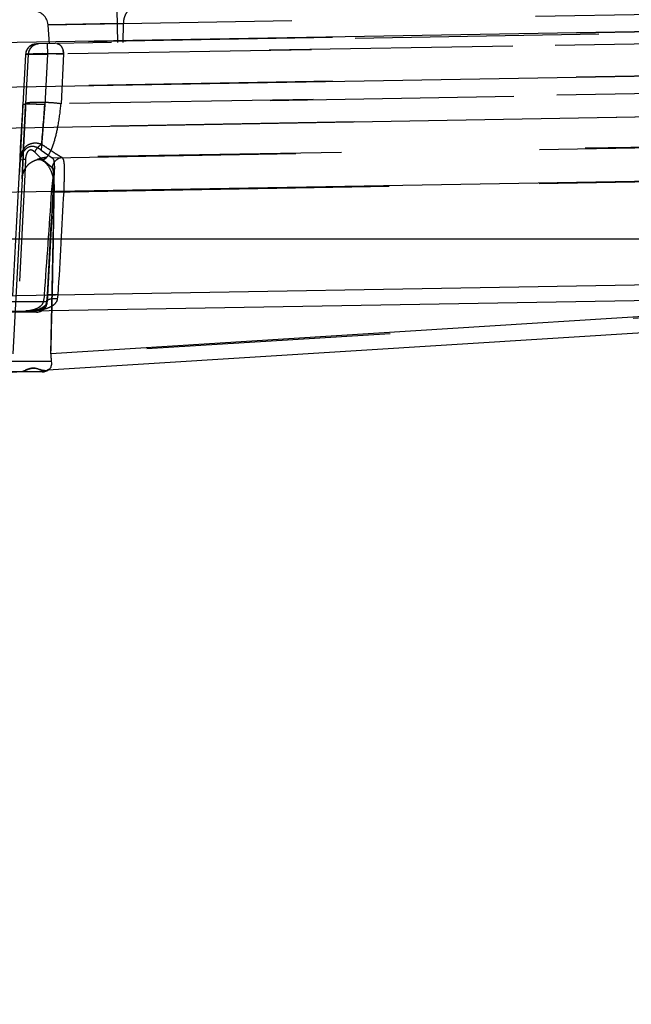
# Model space of a CAD drawing. Units: inches. Extents: x 0 to 17, y 0 to 11.
# Drawn here: x 12.4 to 12.7, y 8.3 to 8.7 of the extents above; entities that cross this region are included whole.
import ezdxf
from ezdxf.enums import TextEntityAlignment as Align

# ---------------------------------------------------------------- set-up
doc = ezdxf.new("R2010")
doc.units = ezdxf.units.IN
doc.header["$LTSCALE"] = 0.935
doc.header["$MEASUREMENT"] = 0
doc.linetypes.add('HIDDEN', pattern=[0.2, 0.1, -0.1])
doc.layers.get('0').update_dxf_attribs({"linetype": 'CONTINUOUS'})
doc.layers.add('02___PRT_ALL_AXES', color=7, linetype='CONTINUOUS')
doc.layers.add('DEFAULT_2', color=8, linetype='HIDDEN')
doc.styles.get("Standard").update_dxf_attribs({"font": 'bluprnt.ttf'})
doc.dimstyles.new('DIMSTYLE_1', dxfattribs={"dimtxt": 0.15625, "dimasz": 0.1875, "dimexe": 0.125, "dimexo": 0.0625, "dimgap": 0.078125, "dimtad": 0, "dimtih": 1, "dimtoh": 1, "dimlfac": 6.666666666699999, "dimzin": 4, "dimdsep": 46, "dimtxsty": 'Standard', "dimblk": 'CLOSED', "dimblk1": 'CLOSED', "dimblk2": 'CLOSED', "dimcen": 0.09, "dimadec": 3, "dimazin": 1, "dimtfac": 1, "dimtdec": 3, "dimtofl": 0, "dimtmove": 0, "dimatfit": 3, "dimldrblk": 'CLOSED', "dimfxl": 0, "dimtolj": 1, "dimtzin": 4, "dimarcsym": 0})

# ---------------------------------------------------------------- blocks, each defined once
blk = doc.blocks.new('_CLOSED')
at = {"color": 0, "linetype": 'ByBlock'}
for p, q in [((0, 0), (-1, 0.1666666667)), ((-1, 0.1666666667), (-1, -0.1666666667)), ((-1, -0.1666666667), (0, 0)), ((-1, 0), (0, 0))]:
    blk.add_line(p, q, dxfattribs=at)
blk = doc.blocks.new('*D7')
at = {"color": 7, "linetype": 'Continuous'}
for p, q in [((14.5178611144, 9.0881757591), (15.2881497653, 9.0881757591)), ((15.1631497653, 9.0881757591), (15.1631497653, 8.2649673372)), ((15.1631497653, 6.9360023739), (15.1631497653, 7.7180921021)), ((11.8031307114, 6.9360023739), (15.2881497653, 6.9360023739))]:
    blk.add_line(p, q, dxfattribs=at)
at = {"color": 7, "linetype": 'Continuous', "xscale": 0.1875, "yscale": 0.1875, "zscale": 0.1875}
for p, rotation in [((15.1631497653, 9.0881757591), 90), ((15.1631497653, 6.9360023739), 270)]:
    blk.add_blockref('_CLOSED', p, dxfattribs=dict(at, rotation=rotation))
at = {"color": 7, "linetype": 'Continuous'}
for s, p, p2 in [('14.35', (14.7256497653, 8.0305923372), (15.3506497653, 8.0305923372)), ('[', (14.7256497653, 7.7962173372), (14.8506497653, 7.7962173372)), (']', (15.4756497653, 7.7962173372), (15.6006497653, 7.7962173372)), ('364,4', (14.8506497653, 7.7962173372), (15.4756497653, 7.7962173372))]:
    blk.add_text(s, height=0.15625, dxfattribs=at).set_placement(p, p2, align=Align.FIT)
blk = doc.blocks.new('*D9')
at = {"color": 7, "linetype": 'Continuous'}
for p, q in [((11.6901566006, 8.7127995954), (11.6901566006, 9.6973033639)), ((14.506877535, 8.7619656422), (14.506877535, 9.6973033639)), ((11.6901566006, 9.5723033639), (12.7078920678, 9.5723033639)), ((14.506877535, 9.5723033639), (13.4891420678, 9.5723033639))]:
    blk.add_line(p, q, dxfattribs=at)
at = {"color": 7, "linetype": 'Continuous', "xscale": 0.1875, "yscale": 0.1875, "zscale": 0.1875, "rotation": 180}
blk.add_blockref('_CLOSED', (11.6901566006, 9.5723033639), dxfattribs=at)
at = {"color": 7, "linetype": 'Continuous', "xscale": 0.1875, "yscale": 0.1875, "zscale": 0.1875}
blk.add_blockref('_CLOSED', (14.506877535, 9.5723033639), dxfattribs=at)
at = {"color": 7, "linetype": 'Continuous'}
for s, p, p2 in [('18.78', (12.7860170678, 9.4941783639), (13.4110170678, 9.4941783639)), ('[', (12.7860170678, 9.2598033639), (12.9110170678, 9.2598033639)), (']', (13.2860170678, 9.2598033639), (13.4110170678, 9.2598033639)), ('477', (12.9110170678, 9.2598033639), (13.2860170678, 9.2598033639))]:
    blk.add_text(s, height=0.15625, dxfattribs=at).set_placement(p, p2, align=Align.FIT)

msp = doc.modelspace()

# ---------------------------------------------------------------- linework, layer by layer
at = {"color": 9, "linetype": 'Continuous'}
for p, q in [((12.9256901401, 8.6590706075), (11.9541401349, 8.6421121391)), ((11.9541392412, 8.6240209056), (12.924919875, 8.6407863192)), ((11.95442836, 8.6072813761), (12.9252070714, 8.6241163385)), ((12.9256884551, 8.5977220848), (11.9541384551, 8.5807636165)), ((11.9541384551, 8.5384242791), (12.9256884551, 8.5553827475)), ((12.753231999, 8.5431640913), (12.4247436587, 8.5225437988)), ((12.4249004904, 8.5193918621), (12.4082094727, 8.5193918621))]:
    msp.add_line(p, q, dxfattribs=at)
at = {"color": 7, "linetype": 'Continuous'}
for p, q in [((11.2960884551, 8.5695773739), (13.0006884551, 8.5695773739)), ((12.4079738886, 8.5399482456), (12.9632312893, 8.5496402996)), ((12.950745968, 8.5488933764), (12.423506789, 8.5157968408)), ((12.4128419523, 8.5151273739), (12.0085824551, 8.489750677)), ((12.4211662475, 8.5151273739), (12.3877133222, 8.5151273739))]:
    msp.add_line(p, q, dxfattribs=at)
for centre, radius, start, end in [((7.330525191, 8.657102529), 5.0959952756, 358.4869406116001, 358.6860555999), ((12.4457621264, 8.52200975), 0.0210252513, 178.5445104428, 187.1525528735)]:
    msp.add_arc(centre, radius, start, end, dxfattribs=at)
msp.add_open_spline([(12.4249004904, 8.5193918621), (12.4249515418, 8.5189836185), (12.424977979, 8.5182569968), (12.4247850446, 8.5171195916), (12.4243799458, 8.5164467359), (12.4240504597, 8.5161717316)], degree=3, knots=[0, 0, 0, 0, 0.3579362863, 0.6266224457, 1, 1, 1, 1], dxfattribs=at)
at = {"layer": '02___PRT_ALL_AXES', "color": 8, "linetype": 'HIDDEN'}
msp.add_line((12.4261773986, 8.5994719839), (12.4232619475, 8.5438418621), dxfattribs=at)
at = {"layer": '02___PRT_ALL_AXES', "color": 7, "linetype": 'Continuous'}
for p, q in [((12.4187681146, 8.5395773739), (12.3918484603, 8.5395773739)), ((12.4211614846, 8.5151273739), (12.3888010882, 8.5151273739))]:
    msp.add_line(p, q, dxfattribs=at)
at = {"layer": '02___PRT_ALL_AXES', "color": 8, "linetype": 'HIDDEN'}
msp.add_arc((12.4187681146, 8.5440773739), 0.0045, 299.7793826781, 357, dxfattribs=at)
at = {"layer": '02___PRT_ALL_AXES', "color": 7, "linetype": 'Continuous'}
for centre, end in [((12.4187681146, 8.5440773739), 299.7793826781), ((12.4211681146, 8.5196273739), 309.8276562313)]:
    msp.add_arc(centre, 0.0045, 270, end, dxfattribs=at)
at = {"layer": 'DEFAULT_2', "color": 8, "linetype": 'HIDDEN'}
for p, q in [((12.4235426289, 8.657414045800001), (12.8245615346, 8.6644138568)), ((12.4521384551, 8.6500979817), (12.4519028477, 8.6635959256)), ((12.849530991, 8.6570344942), (12.4187678897, 8.6495154963)), ((12.4544820597, 8.6579540955), (12.4235426289, 8.657414045800001)), ((12.4235426289, 8.657414045800001), (12.4544820597, 8.6579540955)), ((12.4520020818, 8.6579108074), (12.4235426289, 8.657414045800001)), ((12.4240884551, 8.6496083672), (12.4235426289, 8.657414045800001)), ((12.4239592222, 8.6574284633), (12.4258749607, 8.6574663294)), ((12.4258749607, 8.6574663294), (12.4299459254, 8.6575282567)), ((12.4311581017, 8.6575483364), (12.4386349297, 8.6576883795)), ((12.4386349297, 8.6576883795), (12.4447433109, 8.6577936545)), ((12.4447433109, 8.6577936545), (12.449474451, 8.6578707819)), ((12.4543667088, 8.650136876), (12.4544820597, 8.6579540955)), ((12.7401753742, 8.6556876695), (12.0030753678, 8.6428215411)), ((12.4172996312, 8.649240218300001), (12.4160005032, 8.648502608400001)), ((12.4187678897, 8.6495154963), (12.4172996312, 8.649240218300001)), ((12.4232617079, 8.6495939362), (12.4233361328, 8.6453301333)), ((12.8142028752, 8.6521527377), (12.4233361328, 8.6453301333)), ((12.7315974597, 8.6506625996), (12.4299400761, 8.645397150299999)), ((12.4143525926, 8.6452513066), (12.4132700412, 8.624622992)), ((12.4143525926, 8.6452513066), (12.4233361328, 8.6453301333)), ((12.4154249769, 8.6452700251), (12.4143525926, 8.6452513066)), ((12.4154249769, 8.6452700251), (12.4143703825, 8.6249896361)), ((12.4233361328, 8.6453301333), (12.4143996311, 8.6452747336)), ((12.4299400761, 8.645397150299999), (12.4213130897, 8.645614755)), ((12.4233361328, 8.6453301333), (12.4222494852, 8.624623765599999)), ((12.4299400761, 8.645397150299999), (12.4288789114, 8.6249904098)), ((12.7402755628, 8.637688177000001), (12.0036499493, 8.624973171)), ((12.8146513773, 8.6314731661), (12.4222494852, 8.624623765599999)), ((12.7322534408, 8.6302858319), (12.4288789114, 8.6249904098)), ((12.4132700412, 8.624622992), (12.4119326738, 8.5998451924)), ((12.4131471632, 8.6222877496), (12.4132700412, 8.624622992)), ((12.4134092586, 8.624697362100001), (12.4132700412, 8.624622992)), ((12.4140165956, 8.618131935900001), (12.4143441478, 8.6244883171)), ((12.4143441383, 8.6244881263), (12.4142510613, 8.6226982864)), ((12.4143442872, 8.624487767), (12.4143703825, 8.6249896361)), ((12.4222494852, 8.624623765599999), (12.4207325958, 8.6060480107)), ((12.7492695528, 8.6210036443), (12.0128066809, 8.608236038200001)), ((12.412934115, 8.618258407899999), (12.4131471632, 8.6222877496)), ((12.4141653019, 8.6210359027), (12.4140168569, 8.618137042899999)), ((12.4142510613, 8.6226982864), (12.4141653019, 8.6210359027)), ((12.4123159295, 8.606761133), (12.412934115, 8.618258407899999)), ((12.4134583112, 8.6070428101), (12.4140165956, 8.618131935900001)), ((12.4140168569, 8.618137042899999), (12.4134590074, 8.6070569151)), ((12.7439046753, 8.6084893081), (12.4228796547, 8.6029816919)), ((12.4252577051, 8.6028288452), (12.7735471794, 8.6089082606)), ((12.4120856348, 8.602576643099999), (12.4123159295, 8.606761133)), ((12.4128724086, 8.5942599845), (12.4134583112, 8.6070428101)), ((12.4134590074, 8.6070569151), (12.4128861541, 8.594691960599999)), ((12.4209328647, 8.602470844199999), (12.4180459151, 8.60523832)), ((12.4207325958, 8.6060480107), (12.4252577051, 8.6028288452)), ((12.4091236369, 8.546266343500001), (12.4119326738, 8.5998451924)), ((12.4120583345, 8.6020853605), (12.4117300207, 8.595821303300001)), ((12.4120583345, 8.6020853605), (12.4120856348, 8.602576643099999)), ((12.4120583384, 8.6020854436), (12.4132137197, 8.6021157358)), ((12.4142852872, 8.602085902999999), (12.4139827386, 8.595821799500001)), ((12.4142852872, 8.602085902999999), (12.4141717443, 8.5997370416)), ((12.4251816532, 8.598701347899999), (12.4209328647, 8.602470844199999)), ((12.4212779963, 8.6017521658), (12.4228839791, 8.602981766000001)), ((12.4228839787, 8.602981766000001), (12.4212780016, 8.6017521623)), ((12.4139826484, 8.5958218022), (12.4118965969, 8.5522753491)), ((12.4250276154, 8.5888200668), (12.4261772433, 8.599471386)), ((12.4253135669, 8.598586612), (12.4251816532, 8.598701347899999)), ((12.7635261068, 8.5945860855), (12.0268404514, 8.5817271896)), ((12.4128724084, 8.5942599816), (12.4091236937, 8.5224503163)), ((12.4250276154, 8.5888200668), (12.7737752366, 8.5949074791)), ((12.4256152761, 8.5889086646), (12.425802015, 8.5923091133)), ((12.4258020295, 8.592309514), (12.4258030447, 8.5923288998)), ((12.7515824872, 8.5945212111), (12.4261162481, 8.588999741)), ((12.4247436587, 8.5225437988), (12.4261162481, 8.588999741)), ((12.4256139932, 8.5889150593), (12.4251966931, 8.5812211122)), ((12.4256139993, 8.588915059), (12.4256152832, 8.5889086642)), ((12.4301033743, 8.588908664), (12.4256140747, 8.588915055)), ((12.4251966931, 8.5812211122), (12.4245458145, 8.5694502621)), ((12.4245458145, 8.5694502621), (12.4239025217, 8.5580918041)), ((12.4239025217, 8.5580918041), (12.423242331, 8.5467193671)), ((12.7634848484, 8.5432882361), (12.0248908896, 8.496924266499999)), ((12.4232619475, 8.5438418621), (12.4085380872, 8.5438418621)), ((12.4220618983, 8.5465918057), (12.4216133937, 8.5438418621)), ((12.4230391855, 8.5440385505), (12.4230660394, 8.5438418603)), ((12.4232766421, 8.544418761900001), (12.4230407427, 8.5440389728)), ((12.4230660061, 8.5438418621), (12.4232703611, 8.5466907509)), ((12.4232423305, 8.546719358899999), (12.4232703634, 8.5466907508)), ((12.423413066, 8.5467724126), (12.4232434375, 8.5467193018)), ((12.4277304596, 8.5466907509), (12.423413066, 8.5467724126)), ((12.4251755466, 8.540248501599999), (12.4252581646, 8.5437953637)), ((12.4251805162, 8.5402480656), (12.4252740829, 8.544385515)), ((12.4274943812, 8.5449795613), (12.4277304596, 8.5466907508)), ((12.4097925833, 8.5397833789), (12.4146660123, 8.5398298641)), ((12.4156177104, 8.5400815813), (12.4146660393, 8.5398297528)), ((12.4141014778, 8.5157359564), (12.4126347429, 8.5151326702)), ((12.412638518, 8.5151332843), (12.4127215509, 8.5151273739)), ((12.4220901151, 8.5157079115), (12.423506789, 8.5157968408)), ((12.4240504597, 8.5161717316), (12.4231997574, 8.5157775674)), ((12.4231997574, 8.5157775674), (12.4240504767, 8.5161717308))]:
    msp.add_line(p, q, dxfattribs=at)
for points in [[(12.4235426289, 8.657414045800001), (12.4236500062, 8.6574199249), (12.4239592222, 8.6574284633)], [(12.4230390374, 8.5440385712), (12.4229911261, 8.5437148674), (12.4229004925, 8.5433704623), (12.4227775677, 8.5430546942), (12.4226255739, 8.5427642529), (12.4224479331, 8.542497521900001), (12.42224308, 8.5422474059), (12.422008525, 8.5420099675), (12.4217454798, 8.541785818400001), (12.4214547512, 8.5415751337), (12.4211354809, 8.541376911699999), (12.4207895104, 8.541191965700001), (12.4204228846, 8.541022715), (12.4200372029, 8.5408684906), (12.4196346891, 8.540728975), (12.4192237505, 8.540605602100001), (12.4188076143, 8.540497409), (12.4183876283, 8.5404030539), (12.4179698194, 8.54032244), (12.4175562379, 8.5402544633), (12.4171489263, 8.5401981001), (12.4167547704, 8.5401532506), (12.4163740975, 8.5401191825), (12.4160137578, 8.5400958045), (12.415692634, 8.5400831909), (12.4156260538, 8.5400817311)], [(12.4232423337, 8.5467193588), (12.4232331943, 8.5465661858), (12.4231710388, 8.545622893600001), (12.42309963, 8.5447067774), (12.4230392398, 8.5440391195)]]:
    msp.add_lwpolyline(points, dxfattribs=at)
for centre, radius, start, end in [((12.4175594484, 8.6569955454), 0.005999357600000001, 4.0011022402, 91.0210476648), ((12.4188476082, 8.6450149784), 0.0045010188, 91.0147849931, 176.9904107439), ((12.4199199925, 8.645033697), 0.0045010188, 91.0147853368, 176.9904103987), ((12.4188000886, 8.6450143524), 0.0044538038, 167.2961441345, 176.9502724344), ((12.4198724709, 8.6450330712), 0.0044538018, 167.2962963762, 176.9502739913), ((12.4200155543, 8.6450028126), 0.0046000372, 157.9758166665, 167.3205533623), ((12.4229525134, 8.6451035998), 0.0069937262, 2.4056057751, 14.7202740036), ((8.8312532976, 8.9076704691), 3.6021339586, 355.2336596945, 355.4931945676999), ((12.4183322375, 8.6028749479), 0.006017086600000001, 140.1928113812, 144.7536685545), ((12.4121038232, 8.5445070338), 0.05761939269999999, 88.26152892799999, 88.89626879649998), ((12.411309172, 8.5166750055), 0.0854627327, 88.0043543367, 88.29509385829999), ((12.4235238894, 8.591090254800001), 0.0119086199, 93.0804641566, 112.5750122799), ((12.4297565777, 8.598262936900001), 0.0045958581, 165.5116277401, 174.526098614), ((12.4706838002, 8.5926366237), 0.0578341794, 177.9633680997, 178.3915432577), ((8.0551984901, 8.8744976154), 4.3791572529, 355.7057445491, 356.2596114232), ((1.8996097246, 9.1523818548), 10.5410765534, 356.7059655861, 356.9357939364), ((5.4038921298, 8.6992404424), 7.02308939, 358.7365598845, 359.1005971905), ((3.894539546, 9.0474858749), 8.5478735908, 356.6412831321, 356.9247136898001), ((12.424600029, 8.5454850763), 0.0029381661, 342.2681836647, 350.09289781), ((12.4151383747, 8.5669929833), 0.0269155847, 271.0389124665, 272.1277398299), ((12.4171628282, 8.5598019232), 0.0195333002, 282.6496539361, 283.9762644056), ((12.4456051379, 8.5220019387), 0.0208685152, 178.5121228086, 187.1849405077)]:
    msp.add_arc(centre, radius, start, end, dxfattribs=at)
for points, knots in [([(12.458065901, 8.6637035021), (12.4575890583, 8.6636951788), (12.4565479522, 8.663309269199999), (12.4554087338, 8.6619694753), (12.4546749386, 8.6601094059), (12.4544929862, 8.6586941866), (12.4544820596, 8.6579540955)], [0, 0, 0, 0, 0.1944597427, 0.4245197086, 0.6981988501, 1, 1, 1, 1]), ([(12.4549874137, 8.6608288531), (12.4549071999, 8.6606076686), (12.4546199453, 8.6596746219), (12.4544929804, 8.6586941865), (12.4544820597, 8.6579540955)], [0, 0, 0, 0, 0.2412013753, 1, 1, 1, 1]), ([(12.4160005032, 8.648502608400001), (12.4156151682, 8.6481880917), (12.4149434854, 8.647423876900001), (12.4145646517, 8.6464802929), (12.4144553151, 8.6459937967)], [0, 0, 0, 0, 0.4993804668, 1, 1, 1, 1]), ([(12.4198402739, 8.649534214900001), (12.4189773815, 8.649519153), (12.4172210003, 8.6489692206), (12.4160750001, 8.6475281779), (12.4157512019, 8.6467278169)], [0, 0, 0, 0, 0.4998972057, 1, 1, 1, 1]), ([(12.4271011088, 8.6496609532), (12.4274613749, 8.6496672417), (12.4282582398, 8.6494007436), (12.4291502936, 8.6484133233), (12.4297471533, 8.6470229115), (12.4299159809, 8.6459563992), (12.4299400761, 8.645397150299999)], [0, 0, 0, 0, 0.1942157956, 0.424365528, 0.6982808604, 1, 1, 1, 1]), ([(12.4143996311, 8.6452747336), (12.4143926261, 8.6452730751), (12.4143778435, 8.6452685313), (12.414351929, 8.6452618326), (12.4143525926, 8.6452513066)], [0, 0, 0, 0, 0.4056595871, 1, 1, 1, 1]), ([(12.4154249769, 8.6452700251), (12.4154264545, 8.6452837069), (12.4154598703, 8.645313379700001), (12.4155783588, 8.6453574653), (12.4158392911, 8.6454080464), (12.4162679378, 8.6454578586), (12.4168564744, 8.6455039652), (12.4175896345, 8.6455431454), (12.4184553563, 8.645574871100001), (12.4194362122, 8.6455979849), (12.4209181289, 8.6456173647), (12.4229023248, 8.6456161355), (12.4253321949, 8.645579174), (12.4276917381, 8.6455090554), (12.4292194659, 8.6454390497), (12.4299400761, 8.645397150299999)], [0, 0, 0, 0, 0.002836164, 0.0080328122, 0.0267366075, 0.0566845617, 0.0974011099, 0.1481904237, 0.2080659031, 0.2759129006, 0.350402067, 0.5135041472, 0.6848328303, 0.8512330777, 1, 1, 1, 1]), ([(12.4222494852, 8.624623765599999), (12.4216685497, 8.6246541412), (12.4205244582, 8.6247079534), (12.4188606588, 8.624769148099999), (12.4173245895, 8.6248079398), (12.4159791039, 8.6248220218), (12.4148784822, 8.6248128443), (12.414129041, 8.6247829921), (12.4136863639, 8.624745410900001), (12.4134661736, 8.6247107941), (12.4133422705, 8.6246846773), (12.4132699381, 8.624643549), (12.4132700412, 8.624622992)], [0, 0, 0, 0, 0.1936626092, 0.3812942467, 0.5542436727000001, 0.7052274807, 0.8290834797, 0.921016893, 0.9540120147, 0.9780817490000001, 0.9931563006999999, 1, 1, 1, 1]), ([(12.4222494852, 8.624623765599999), (12.4212285801, 8.6246771462), (12.4193054779, 8.6247602704), (12.4170123065, 8.6248175552), (12.4154420914, 8.6248195142), (12.4145535705, 8.6248033893), (12.4138990373, 8.6247666329), (12.4135422011, 8.6247294347), (12.4134092586, 8.624697362100001)], [0, 0, 0, 0, 0.346569895, 0.6525432032, 0.7775164834999999, 0.8789341165000001, 0.9536381329000001, 1, 1, 1, 1]), ([(12.4288789114, 8.6249904098), (12.4273606737, 8.6251942481), (12.4250047219, 8.6253992829), (12.4218563569, 8.6255520384), (12.4195453385, 8.625594101499999), (12.417527303, 8.625562138300001), (12.416098959, 8.6254701122), (12.4152216001, 8.6253527275), (12.4147818311, 8.6252512235), (12.4145056335, 8.6251593054), (12.4143746698, 8.6250428737), (12.4143703825, 8.6249896361)], [0, 0, 0, 0, 0.3138769789, 0.484018601, 0.6458755635, 0.7873290829999999, 0.8976350784, 0.9385771618000001, 0.9690529179, 0.9890563476, 1, 1, 1, 1]), ([(12.4228796547, 8.6029816919), (12.4231891851, 8.603256043), (12.4237993882, 8.604008585499999), (12.4246097179, 8.6054478579), (12.4254259607, 8.6073730662), (12.4266168534, 8.6109678025), (12.4279409322, 8.6168847072), (12.4286198556, 8.622045237), (12.4288789114, 8.6249904098)], [0, 0, 0, 0, 0.0537239939, 0.1244564549, 0.2141718058, 0.3248471987, 0.6159780215999999, 1, 1, 1, 1]), ([(12.4209305203, 8.6083609706), (12.4202908247, 8.608581985499999), (12.4189749698, 8.6088809804), (12.4169641284, 8.608810162100001), (12.4151166326, 8.6080820088), (12.4141214476, 8.6072208152), (12.4137098923, 8.6067271234)], [0, 0, 0, 0, 0.2578960628, 0.5090150631, 0.755084071, 1, 1, 1, 1]), ([(12.4209305337, 8.6083598165), (12.4203156416, 8.6080198378), (12.4191916854, 8.607089593200001), (12.4183632906, 8.6058953978), (12.4180459155, 8.6052383199)], [0, 0, 0, 0, 0.4905437785, 1, 1, 1, 1]), ([(12.4294199088, 8.6029014967), (12.4288990005, 8.603156926699999), (12.4277184574, 8.6038541505), (12.4257736983, 8.605101899600001), (12.4234583682, 8.6066514079), (12.4218046708, 8.6077709203), (12.4209305213, 8.6083604529)], [0, 0, 0, 0, 0.1723736324, 0.4066365512, 0.6867353884, 1, 1, 1, 1]), ([(12.4119325931, 8.599842904600001), (12.4119677933, 8.6005143621), (12.4121328723, 8.6018529689), (12.4126817809, 8.6037882974), (12.4134240649, 8.6052888701), (12.4142293896, 8.606316077), (12.414923419, 8.6069530504), (12.4157114262, 8.6073939472), (12.4165424204, 8.6076118036), (12.4173627843, 8.607639378), (12.4183855188, 8.6074443218), (12.4195283534, 8.6069045379), (12.4203469626, 8.6063452559), (12.4207325942, 8.6060480238)], [0, 0, 0, 0, 0.1417210489, 0.283040182, 0.4224871946, 0.4911377757, 0.5572426866, 0.6197497974, 0.6794293989, 0.7366124223999999, 0.7913300370999999, 0.8973762748999999, 1, 1, 1, 1]), ([(12.4134182122, 8.6063473659), (12.41320658, 8.6060479451), (12.4124526473, 8.6047409474), (12.4121168462, 8.6032200199), (12.4120586944, 8.6020853434)], [0, 0, 0, 0, 0.243981406, 1, 1, 1, 1]), ([(12.4180459151, 8.60523832), (12.4178637077, 8.6054128484), (12.4174790618, 8.6057380055), (12.4169035365, 8.6060166787), (12.4163998069, 8.6060757252), (12.4158770098, 8.6059669148), (12.415290524, 8.6055330703), (12.414843283, 8.604768483400001), (12.4145397899, 8.603909890299999), (12.4143577812, 8.6030062843), (12.4143001162, 8.6023932063), (12.4142852872, 8.602085902999999)], [0, 0, 0, 0, 0.1125142264, 0.2236800912, 0.2789870958, 0.335727086, 0.4579982867, 0.5900354961, 0.7258499652, 0.8628021045, 1, 1, 1, 1]), ([(12.4128724487, 8.5942614061), (12.4129204734, 8.5951812353), (12.4132955467, 8.5970079887), (12.414652684, 8.599398621599999), (12.416613866, 8.6011613302), (12.4181744338, 8.6018608305), (12.4189522844, 8.6020864218)], [0, 0, 0, 0, 0.2621544491, 0.521089302, 0.76948883, 1, 1, 1, 1]), ([(12.4228848198, 8.6029817142), (12.4225541706, 8.6029636991), (12.4212118768, 8.6028346976), (12.4198908578, 8.602477541499999), (12.4189522524, 8.6020864061)], [0, 0, 0, 0, 0.2456559254, 1, 1, 1, 1]), ([(12.4189522844, 8.6020864218), (12.4193438991, 8.6021999977), (12.4201732342, 8.6022676161), (12.4209456996, 8.6019645134), (12.4212779324, 8.6017522186)], [0, 0, 0, 0, 0.5084058199, 1, 1, 1, 1]), ([(12.4212779237, 8.6017522248), (12.4209457001, 8.6019645133), (12.4201732398, 8.602267611), (12.4193439079, 8.602200001), (12.4189522866, 8.6020864235)], [0, 0, 0, 0, 0.4915829947, 1, 1, 1, 1]), ([(12.4212779324, 8.6017522186), (12.4221704589, 8.6011818999), (12.4237794926, 8.599610606599999), (12.4252576358, 8.5964803177), (12.4260160643, 8.592867380700001), (12.4261371498, 8.5903147213), (12.4261162481, 8.5889997411)], [0, 0, 0, 0, 0.2239243927, 0.4617652332, 0.7219615909999999, 1, 1, 1, 1]), ([(12.4261772433, 8.599471386), (12.4261984298, 8.599874945), (12.426214287, 8.6006086217), (12.4261023413, 8.6015996264), (12.4258124967, 8.6023714526), (12.4254516753, 8.6027229255), (12.4252577051, 8.6028288452)], [0, 0, 0, 0, 0.3329500459, 0.603534684, 0.8179136295, 1, 1, 1, 1]), ([(12.4294199093, 8.602901473400001), (12.4284866766, 8.6028422074), (12.426600759, 8.602066148099999), (12.4255448237, 8.6003366374), (12.4253068751, 8.5994127449)], [0, 0, 0, 0, 0.4949898542, 1, 1, 1, 1]), ([(12.4301033743, 8.5889086645), (12.4301567496, 8.5905508516), (12.4302673632, 8.593619195599999), (12.4303715863, 8.5972713341), (12.430305826, 8.5997498922), (12.4301642594, 8.601152017999999), (12.4299207636, 8.6021959703), (12.4296096112, 8.602741708), (12.4294199088, 8.6029014967)], [0, 0, 0, 0, 0.3478066738, 0.6500545979, 0.7730143728, 0.8726398052, 0.9474960326999999, 1, 1, 1, 1]), ([(12.4258030297, 8.5923285105), (12.425839412, 8.5930246436), (12.4259030173, 8.5943301827), (12.4259210126, 8.5961293915), (12.4258106399, 8.597535206), (12.4255388416, 8.5983485225), (12.4253135669, 8.598586612)], [0, 0, 0, 0, 0.3288272766, 0.6173235924, 0.8453831851000001, 1, 1, 1, 1]), ([(12.4216133937, 8.5438418621), (12.4215125876, 8.5434711529), (12.4211784154, 8.542777186), (12.4204182278, 8.541945697000001), (12.4195133819, 8.5413196877), (12.4181985873, 8.5406930401), (12.4164425984, 8.5402288542), (12.4150034187, 8.5400709465), (12.4142893825, 8.5400584829)], [0, 0, 0, 0, 0.1315889151, 0.2580575271, 0.3821342497, 0.5061438246, 0.7553860039, 1, 1, 1, 1]), ([(12.4146660123, 8.5398298641), (12.4155459433, 8.5398387702), (12.4172516553, 8.5399375593), (12.4193333764, 8.5403010074), (12.4208389272, 8.540883555599999), (12.4218524216, 8.5415265598), (12.4227085359, 8.5424999102), (12.4230070012, 8.5433683367), (12.4230660061, 8.5438418621)], [0, 0, 0, 0, 0.2608367141, 0.5060557176, 0.6222718742, 0.7373862857, 0.8585552298000001, 1, 1, 1, 1]), ([(12.4274943811, 8.5449795653), (12.4266322053, 8.5450537634), (12.4254156413, 8.5450665709), (12.4240046094, 8.5447969652), (12.4234604471, 8.5445701676), (12.4232766421, 8.544418761900001)], [0, 0, 0, 0, 0.6015663067, 0.8344583512999999, 1, 1, 1, 1]), ([(12.4259616305, 8.5426553131), (12.426275594, 8.5429040234), (12.4268682631, 8.5434703975), (12.4272735782, 8.5441979009), (12.4273986102, 8.5445902225)], [0, 0, 0, 0, 0.4930896322, 1, 1, 1, 1]), ([(12.4161376839, 8.5400959559), (12.4170274572, 8.5401288321), (12.4188060819, 8.5402677873), (12.4205700833, 8.5405472577), (12.4214404043, 8.540742748)], [0, 0, 0, 0, 0.4995439317, 1, 1, 1, 1]), ([(12.4218805092, 8.540846889500001), (12.4226103675, 8.5410286775), (12.4240415472, 8.5414745544), (12.4253787056, 8.5421935416), (12.4259616305, 8.5426553131)], [0, 0, 0, 0, 0.5028392615999999, 1, 1, 1, 1]), ([(12.4127215509, 8.5151273739), (12.412683305, 8.5151273739), (12.4125365635, 8.5151350774), (12.4128524178, 8.5152630636), (12.4130641069, 8.5153369785), (12.4134984733, 8.5155020682), (12.4139336551, 8.5156702598), (12.4144025768, 8.515853355800001), (12.4148756577, 8.5160331179), (12.4155010529, 8.5162564915), (12.4162587971, 8.516486394500001), (12.4173549202, 8.5166935386), (12.418540359, 8.5166750314), (12.4196534031, 8.516312348), (12.4204903837, 8.5159089888), (12.421291132, 8.5156971735), (12.4218229943, 8.5156911434), (12.4220901151, 8.5157079115)], [0, 0, 0, 0, 0.0114839637, 0.0256414294, 0.0609375378, 0.1054170941, 0.1540771678, 0.2045245568, 0.2555725122, 0.3062983019, 0.4038511735, 0.4929850263, 0.6407819732, 0.7535722876000001, 0.8416875652, 0.9196345940999999, 1, 1, 1, 1]), ([(12.4182214094, 8.5166488999), (12.4179256365, 8.5166762758), (12.4164995754, 8.5166699116), (12.4151439502, 8.516141635), (12.4141014778, 8.5157359564)], [0, 0, 0, 0, 0.2098218773, 1, 1, 1, 1]), ([(12.4220901151, 8.5157079115), (12.421769521, 8.5156877867), (12.4211183772, 8.5157054069), (12.4205074794, 8.5159252166), (12.4202126181, 8.5160506155)], [0, 0, 0, 0, 0.5006285443999999, 1, 1, 1, 1])]:
    msp.add_open_spline(points, degree=3, knots=knots, dxfattribs=at)
msp.add_open_spline([(12.4135835312, 8.5973345979), (12.4131687991, 8.5963683841), (12.4129272713, 8.5953114376), (12.4128724487, 8.594261406000001)], degree=3, dxfattribs=at)

# ---------------------------------------------------------------- dimensions: what is measured, and where the dimension line sits
at = {"color": 7, "linetype": 'Continuous'}
dim = msp.add_linear_dim(base=(14.506877535, 9.5723033639), p1=(11.6901566006, 8.6502995954), p2=(14.506877535, 8.6994656422), text='<>\\P[]', dimstyle='DIMSTYLE_1', dxfattribs=at)
dim.commit()
dim.dimension.update_dxf_attribs({"geometry": '*D9', "text_midpoint": (13.0985170678, 9.4551158639), "dimtype": 160})
dim = msp.add_linear_dim(base=(15.1631497653, 9.0881757591), p1=(11.7406307114, 6.9360023739), p2=(14.4553611144, 9.0881757591), angle=90, text='<>\\P[]', dimstyle='DIMSTYLE_1', dxfattribs=at)
dim.commit()
dim.dimension.update_dxf_attribs({"geometry": '*D7', "text_midpoint": (15.1631497653, 7.9915298372), "dimtype": 160})

doc.saveas('drawing.dxf')
